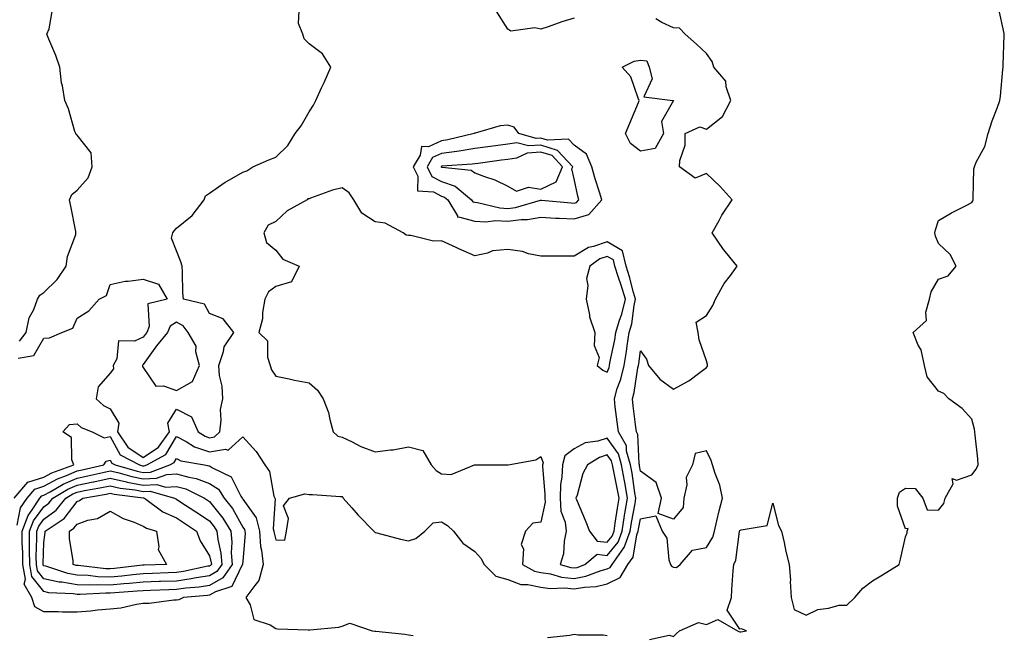
# Model space of a CAD drawing. Units: inches. Extents: x 989603 to 992243, y 7226618 to 7229258.
# Drawn here: x 990051 to 990348, y 7228041 to 7228226 of the extents above; entities that cross this region are included whole.
import ezdxf

# ---------------------------------------------------------------- set-up
doc = ezdxf.new("R2010")
doc.units = ezdxf.units.IN
doc.header["$MEASUREMENT"] = 0
doc.layers.add('Contour_98967226', color=7, linetype='Continuous', true_color=0xbb6ce3)

msp = doc.modelspace()

# ---------------------------------------------------------------- linework, layer by layer
at = {"layer": 'Contour_98967226'}
for points in [[(990050.32, 7228124.19, 3122), (990054.97, 7228125, 3122), (990058.05, 7228130.19, 3122), (990059.72, 7228130.25, 3122), (990063.42, 7228131.92, 3122), (990066.73, 7228133.24, 3122), (990068.05, 7228136.25, 3122), (990071.58, 7228138.39, 3122), (990074.75, 7228141.92, 3122), (990076.95, 7228143.02, 3122), (990078.05, 7228146.38, 3122), (990082.59, 7228147.38, 3122), (990083.5, 7228147.37, 3122), (990088.05, 7228148.03, 3122), (990092.6, 7228146.47, 3122), (990095.22, 7228141.92, 3122), (990089.4, 7228140.57, 3122), (990089.86, 7228133.73, 3122), (990089.11, 7228131.92, 3122), (990088.63, 7228131.34, 3122), (990088.05, 7228130.51, 3122), (990085.41, 7228129.28, 3122), (990080.59, 7228129.38, 3122), (990080.1, 7228123.97, 3122), (990078.97, 7228121.92, 3122), (990079.03, 7228120.94, 3122), (990078.05, 7228119.66, 3122), (990074.45, 7228115.52, 3122), (990073.78, 7228111.92, 3122), (990076.02, 7228109.89, 3122), (990078.05, 7228108.84, 3122), (990080.68, 7228104.55, 3122), (990080.22, 7228101.92, 3122), (990083.42, 7228097.29, 3122), (990088.05, 7228094.17, 3122), (990092.66, 7228097.31, 3122), (990095.93, 7228101.92, 3122), (990095.47, 7228104.5, 3122), (990098.05, 7228108.73, 3122), (990102.57, 7228106.44, 3122), (990104.59, 7228101.92, 3122), (990106.72, 7228100.59, 3122), (990108.05, 7228100.16, 3122), (990109.56, 7228100.41, 3122), (990111.13, 7228101.92, 3122), (990111.59, 7228105.46, 3122), (990111.34, 7228108.63, 3122), (990112.03, 7228111.92, 3122), (990111.81, 7228115.68, 3122), (990111.07, 7228118.9, 3122), (990110.82, 7228121.92, 3122), (990112.25, 7228126.12, 3122), (990112.42, 7228127.55, 3122), (990115.34, 7228131.92, 3122), (990112.16, 7228136.03, 3122), (990108.05, 7228137.67, 3122), (990106.55, 7228140.42, 3122), (990100.13, 7228141.92, 3122), (990099.98, 7228143.85, 3122), (990099.89, 7228150.08, 3122), (990099.76, 7228151.92, 3122), (990099.36, 7228153.23, 3122), (990098.05, 7228156.57, 3122), (990096.53, 7228160.4, 3122), (990096.91, 7228161.92, 3122), (990097.36, 7228162.61, 3122), (990098.05, 7228163.33, 3122), (990102.75, 7228167.22, 3122), (990106.45, 7228171.92, 3122), (990106.82, 7228173.15, 3122), (990108.05, 7228173.91, 3122), (990112.76, 7228177.21, 3122), (990114.09, 7228177.96, 3122), (990118.05, 7228180.3, 3122), (990119.32, 7228180.65, 3122), (990121.14, 7228181.92, 3122), (990125.93, 7228184.04, 3122), (990128.05, 7228184.75, 3122), (990131.61, 7228188.36, 3122), (990133.91, 7228191.92, 3122), (990135.7, 7228194.27, 3122), (990138.05, 7228198.52, 3122), (990139.43, 7228200.54, 3122), (990140.11, 7228201.92, 3122), (990141.83, 7228205.7, 3122), (990142.59, 7228207.38, 3122), (990144.68, 7228211.92, 3122), (990142.1, 7228215.97, 3122), (990138.05, 7228218.95, 3122), (990136.6, 7228220.47, 3122), (990136.19, 7228221.92, 3122), (990134.87, 7228225.1, 3122), (990135.1, 7228228.97, 3122)], [(990050.66, 7228129.31, 3123), (990052.66, 7228131.92, 3123), (990053.63, 7228136.34, 3123), (990055, 7228138.87, 3123), (990056.16, 7228141.92, 3123), (990056.79, 7228143.18, 3123), (990058.05, 7228143.93, 3123), (990062.09, 7228147.88, 3123), (990064.79, 7228151.92, 3123), (990065.17, 7228154.8, 3123), (990067.64, 7228161.51, 3123), (990067.72, 7228161.92, 3123), (990067.64, 7228162.33, 3123), (990066.13, 7228170, 3123), (990065.76, 7228171.92, 3123), (990066.43, 7228173.54, 3123), (990068.05, 7228174.87, 3123), (990071.45, 7228178.52, 3123), (990072.62, 7228181.92, 3123), (990072.26, 7228186.13, 3123), (990068.05, 7228191.42, 3123), (990067.78, 7228191.65, 3123), (990067.65, 7228191.92, 3123), (990067.43, 7228192.54, 3123), (990065.47, 7228199.34, 3123), (990064.37, 7228201.92, 3123), (990063.69, 7228206.28, 3123), (990063.38, 7228207.25, 3123), (990062.9, 7228211.92, 3123), (990061.62, 7228215.49, 3123), (990059.53, 7228220.44, 3123), (990058.95, 7228221.92, 3123), (990059.62, 7228223.49, 3123), (990060.61, 7228229.36, 3123)], [(990218.05, 7228226.76, 3121), (990214.32, 7228225.65, 3121), (990210.24, 7228224.11, 3121), (990208.05, 7228223.38, 3121), (990206.17, 7228223.8, 3121), (990198.99, 7228222.86, 3121), (990198.05, 7228223.43, 3121), (990194.78, 7228228.65, 3121)], [(990240.76, 7228039.21, 3120), (990246.7, 7228040.57, 3120), (990248.05, 7228040.2, 3120), (990248.92, 7228041.05, 3120), (990249.9, 7228041.92, 3120), (990255.62, 7228044.35, 3120), (990258.05, 7228043.83, 3120), (990261.47, 7228045.34, 3120), (990267.38, 7228041.92, 3120), (990267.81, 7228041.68, 3120), (990268.05, 7228041.61, 3120), (990268.35, 7228041.62, 3120), (990270.11, 7228041.92, 3120), (990268.58, 7228042.45, 3120), (990268.05, 7228042.4, 3120), (990264.27, 7228048.14, 3120), (990265.51, 7228051.92, 3120), (990265.66, 7228054.31, 3120), (990266.1, 7228059.97, 3120), (990266.22, 7228061.92, 3120), (990266.81, 7228063.16, 3120), (990267.96, 7228071.83, 3120), (990267.99, 7228071.92, 3120), (990268, 7228071.97, 3120), (990268.05, 7228072.13, 3120), (990268.51, 7228072.38, 3120), (990276.32, 7228073.65, 3120), (990278.05, 7228080.41, 3120), (990279.78, 7228073.65, 3120), (990280.61, 7228071.92, 3120), (990281.4, 7228068.57, 3120), (990281.95, 7228065.82, 3120), (990282.96, 7228061.92, 3120), (990283.31, 7228057.18, 3120), (990283.26, 7228056.71, 3120), (990283.53, 7228051.92, 3120), (990284.45, 7228048.32, 3120), (990288.05, 7228046.65, 3120), (990291.64, 7228048.33, 3120), (990294.84, 7228048.71, 3120), (990298.05, 7228049.63, 3120), (990300.34, 7228049.63, 3120), (990302.76, 7228051.92, 3120), (990305.23, 7228054.74, 3120), (990308.05, 7228056.99, 3120), (990311.16, 7228058.81, 3120), (990316.17, 7228061.92, 3120), (990316.5, 7228063.47, 3120), (990318.05, 7228070.25, 3120), (990318.51, 7228071.46, 3120), (990318.52, 7228071.92, 3120), (990318.88, 7228072.75, 3120), (990318.05, 7228072.66, 3120), (990315.65, 7228079.52, 3120), (990315.61, 7228081.92, 3120), (990316.28, 7228083.69, 3120), (990318.05, 7228084.92, 3120), (990320.96, 7228084.83, 3120), (990323.25, 7228081.92, 3120), (990324.56, 7228078.43, 3120), (990328.05, 7228078.29, 3120), (990329.63, 7228080.34, 3120), (990330.07, 7228081.92, 3120), (990332.41, 7228086.28, 3120), (990332.14, 7228087.83, 3120), (990333.46, 7228087.33, 3120), (990338.05, 7228088.92, 3120), (990339.36, 7228090.61, 3120), (990339.94, 7228091.92, 3120), (990339.87, 7228093.74, 3120), (990339.03, 7228100.94, 3120), (990338.98, 7228101.92, 3120), (990338.88, 7228102.75, 3120), (990338.05, 7228105.79, 3120), (990335.12, 7228108.99, 3120), (990331.16, 7228111.92, 3120), (990329.58, 7228113.45, 3120), (990328.05, 7228114.15, 3120), (990324.61, 7228118.48, 3120), (990323.74, 7228121.92, 3120), (990322.76, 7228126.63, 3120), (990321.88, 7228128.09, 3120), (990320.33, 7228131.92, 3120), (990324.44, 7228135.53, 3120), (990324.17, 7228138.04, 3120), (990325.33, 7228141.92, 3120), (990325.81, 7228144.16, 3120), (990328.05, 7228147.96, 3120), (990330.96, 7228149.01, 3120), (990333.38, 7228151.92, 3120), (990331.57, 7228155.44, 3120), (990328.05, 7228158.71, 3120), (990327.09, 7228160.96, 3120), (990326.88, 7228161.92, 3120), (990327.07, 7228162.9, 3120), (990328.05, 7228165.7, 3120), (990331.92, 7228168.05, 3120), (990336.36, 7228170.23, 3120), (990338.05, 7228171.12, 3120), (990338.33, 7228171.64, 3120), (990338.43, 7228171.92, 3120), (990338.5, 7228172.37, 3120), (990338.71, 7228181.26, 3120), (990338.84, 7228181.92, 3120), (990339.4, 7228183.27, 3120), (990341.95, 7228188.02, 3120), (990343.01, 7228191.92, 3120), (990344.24, 7228195.73, 3120), (990345.7, 7228199.57, 3120), (990346.53, 7228201.92, 3120), (990346.77, 7228203.2, 3120), (990347.42, 7228211.29, 3120), (990347.51, 7228211.92, 3120), (990347.5, 7228212.47, 3120), (990347.87, 7228221.74, 3120), (990347.87, 7228221.92, 3120), (990347.84, 7228222.13, 3120), (990346.1, 7228229.97, 3120)], [(990049.09, 7228081.92, 3121), (990053.22, 7228086.75, 3121), (990058.05, 7228088.21, 3121), (990060.44, 7228089.53, 3121), (990067.07, 7228091.92, 3121), (990066.47, 7228093.5, 3121), (990066.36, 7228100.23, 3121), (990063.76, 7228101.92, 3121), (990065.82, 7228104.15, 3121), (990068.05, 7228104.32, 3121), (990069.33, 7228103.2, 3121), (990072.65, 7228101.92, 3121), (990076.21, 7228100.08, 3121), (990078.05, 7228100.55, 3121), (990081.11, 7228094.98, 3121), (990086.92, 7228091.92, 3121), (990087.81, 7228091.68, 3121), (990088.05, 7228091.63, 3121), (990088.33, 7228091.64, 3121), (990089.11, 7228091.92, 3121), (990094.89, 7228095.08, 3121), (990098.05, 7228100.5, 3121), (990100.97, 7228099, 3121), (990103.54, 7228097.41, 3121), (990108.05, 7228095.92, 3121), (990112.83, 7228096.7, 3121), (990113.62, 7228096.35, 3121), (990118.05, 7228100.39, 3121), (990122.07, 7228095.94, 3121), (990124.74, 7228091.92, 3121), (990126.12, 7228089.99, 3121), (990127.46, 7228082.51, 3121), (990127.69, 7228081.92, 3121), (990127.82, 7228081.69, 3121), (990127.28, 7228072.69, 3121), (990127.46, 7228071.92, 3121), (990127.5, 7228071.37, 3121), (990128.05, 7228069.31, 3121), (990130.71, 7228069.26, 3121), (990131.22, 7228071.92, 3121), (990131.85, 7228075.72, 3121), (990130.35, 7228079.62, 3121), (990132.16, 7228081.92, 3121), (990136.76, 7228083.21, 3121), (990138.05, 7228082.97, 3121), (990139.13, 7228083, 3121), (990147.54, 7228082.43, 3121), (990148.05, 7228082.44, 3121), (990148.3, 7228082.17, 3121), (990148.38, 7228081.92, 3121), (990151.02, 7228078.95, 3121), (990152.92, 7228076.79, 3121), (990157.65, 7228071.92, 3121), (990157.83, 7228071.7, 3121), (990158.05, 7228071.55, 3121), (990158.53, 7228071.44, 3121), (990165.63, 7228069.5, 3121), (990168.05, 7228069.01, 3121), (990170.28, 7228069.69, 3121), (990173.03, 7228071.92, 3121), (990175.5, 7228074.47, 3121), (990178.05, 7228074.72, 3121), (990179.82, 7228073.69, 3121), (990181.62, 7228071.92, 3121), (990184.47, 7228068.34, 3121), (990188.05, 7228065.77, 3121), (990189.88, 7228063.75, 3121), (990190.91, 7228061.92, 3121), (990194.47, 7228058.34, 3121), (990198.05, 7228057.33, 3121), (990201.99, 7228055.86, 3121), (990204.08, 7228055.89, 3121), (990208.05, 7228055.07, 3121), (990210.78, 7228054.65, 3121), (990215.15, 7228054.82, 3121), (990218.05, 7228054.51, 3121), (990221.21, 7228055.08, 3121), (990224.72, 7228055.25, 3121), (990228.05, 7228056.1, 3121), (990231.97, 7228058, 3121), (990234.24, 7228061.92, 3121), (990235.83, 7228064.14, 3121), (990236.96, 7228070.83, 3121), (990237.37, 7228071.92, 3121), (990237.45, 7228072.52, 3121), (990238.05, 7228075.68, 3121), (990242.75, 7228076.62, 3121), (990244.6, 7228071.92, 3121), (990246, 7228069.87, 3121), (990246.67, 7228063.3, 3121), (990247.13, 7228061.92, 3121), (990247.49, 7228061.36, 3121), (990248.05, 7228061.07, 3121), (990248.95, 7228061.02, 3121), (990250.04, 7228061.92, 3121), (990253.75, 7228066.22, 3121), (990258.05, 7228067.05, 3121), (990259.87, 7228070.1, 3121), (990260.4, 7228071.92, 3121), (990261.17, 7228075.05, 3121), (990261.84, 7228078.13, 3121), (990262.86, 7228081.92, 3121), (990261.99, 7228085.86, 3121), (990260.58, 7228089.39, 3121), (990259.83, 7228091.92, 3121), (990259.4, 7228093.27, 3121), (990258.05, 7228096.18, 3121), (990254.59, 7228095.38, 3121), (990253.76, 7228091.92, 3121), (990251.87, 7228088.1, 3121), (990252.04, 7228085.91, 3121), (990251.17, 7228081.92, 3121), (990250.93, 7228079.04, 3121), (990248.05, 7228075.54, 3121), (990243.37, 7228077.24, 3121), (990244.47, 7228081.92, 3121), (990242.78, 7228086.65, 3121), (990238.05, 7228090.1, 3121), (990237.82, 7228091.69, 3121), (990237.77, 7228091.92, 3121), (990237.66, 7228092.31, 3121), (990237.29, 7228101.16, 3121), (990236.86, 7228101.92, 3121), (990236.69, 7228103.28, 3121), (990235.9, 7228109.77, 3121), (990235.64, 7228111.92, 3121), (990236.18, 7228113.79, 3121), (990237.32, 7228121.19, 3121), (990237.49, 7228121.92, 3121), (990237.57, 7228122.4, 3121), (990238.05, 7228126.38, 3121), (990239.94, 7228123.81, 3121), (990240.52, 7228121.92, 3121), (990243.94, 7228117.81, 3121), (990248.05, 7228114.77, 3121), (990252.67, 7228117.3, 3121), (990255.95, 7228119.82, 3121), (990258.05, 7228121.35, 3121), (990258.27, 7228121.7, 3121), (990258.34, 7228121.92, 3121), (990258.35, 7228122.22, 3121), (990258.05, 7228123.34, 3121), (990255.8, 7228129.67, 3121), (990255.53, 7228131.92, 3121), (990254.91, 7228135.06, 3121), (990258.05, 7228137.02, 3121), (990259.89, 7228140.08, 3121), (990260.76, 7228141.92, 3121), (990263.34, 7228146.63, 3121), (990265.23, 7228149.1, 3121), (990267.28, 7228151.92, 3121), (990263.7, 7228156.27, 3121), (990263.11, 7228156.98, 3121), (990259.67, 7228161.92, 3121), (990261.78, 7228165.65, 3121), (990262.66, 7228167.31, 3121), (990265.72, 7228171.92, 3121), (990262.11, 7228175.98, 3121), (990258.05, 7228179.85, 3121), (990254.57, 7228178.44, 3121), (990249.9, 7228181.92, 3121), (990249.92, 7228183.79, 3121), (990251.55, 7228188.42, 3121), (990251.57, 7228191.92, 3121), (990256.02, 7228193.95, 3121), (990258.05, 7228193.29, 3121), (990262.85, 7228197.12, 3121), (990265.35, 7228201.92, 3121), (990263.96, 7228206.01, 3121), (990263.87, 7228207.74, 3121), (990260.23, 7228211.92, 3121), (990259.75, 7228213.62, 3121), (990258.05, 7228216.13, 3121), (990255, 7228218.87, 3121), (990251.59, 7228221.92, 3121), (990249.81, 7228223.68, 3121), (990248.05, 7228223.8, 3121), (990244.55, 7228225.42, 3121), (990242.68, 7228226.55, 3121)], [(990049.93, 7228073.8, 3120), (990051.02, 7228078.95, 3120), (990052.95, 7228081.92, 3120), (990055.3, 7228084.67, 3120), (990058.05, 7228085.5, 3120), (990062.19, 7228087.78, 3120), (990064.88, 7228088.75, 3120), (990068.05, 7228090.11, 3120), (990069.56, 7228090.41, 3120), (990076.1, 7228091.92, 3120), (990076.87, 7228093.1, 3120), (990078.05, 7228093.4, 3120), (990078.58, 7228092.45, 3120), (990079.57, 7228091.92, 3120), (990086.18, 7228090.05, 3120), (990088.05, 7228089.69, 3120), (990090.2, 7228089.77, 3120), (990096.04, 7228091.92, 3120), (990097.34, 7228092.63, 3120), (990098.05, 7228093.85, 3120), (990099.32, 7228093.19, 3120), (990106.49, 7228091.92, 3120), (990107.84, 7228091.71, 3120), (990108.05, 7228091.64, 3120), (990108.88, 7228091.09, 3120), (990114.52, 7228088.39, 3120), (990117.47, 7228082.5, 3120), (990117.85, 7228081.92, 3120), (990117.94, 7228081.81, 3120), (990118.05, 7228081.62, 3120), (990122.11, 7228075.98, 3120), (990123.08, 7228071.92, 3120), (990123.43, 7228067.3, 3120), (990123.71, 7228066.26, 3120), (990124.18, 7228061.92, 3120), (990122.95, 7228057.02, 3120), (990121.71, 7228055.58, 3120), (990119.01, 7228051.92, 3120), (990120.25, 7228049.72, 3120), (990121.41, 7228045.28, 3120), (990126.3, 7228043.67, 3120), (990128.05, 7228042.6, 3120), (990128.56, 7228042.43, 3120), (990137.83, 7228042.14, 3120), (990138.05, 7228042.1, 3120), (990138.27, 7228042.14, 3120), (990147.01, 7228042.96, 3120), (990148.05, 7228043.24, 3120), (990150.35, 7228044.22, 3120), (990157.12, 7228041.92, 3120), (990157.95, 7228041.82, 3120), (990158.05, 7228041.81, 3120), (990158.18, 7228041.79, 3120), (990166.96, 7228040.83, 3120), (990168.05, 7228040.71, 3120), (990169.5, 7228040.47, 3120)], [(990210.06, 7228039.91, 3120), (990216.73, 7228040.6, 3120), (990218.05, 7228040.85, 3120), (990219.27, 7228040.7, 3120), (990226.8, 7228040.67, 3120), (990228.05, 7228040.46, 3120)]]:
    msp.add_polyline3d(points, dxfattribs=at)
for points in [[(990238.05, 7228186.61, 3121), (990235.04, 7228188.91, 3121), (990233.54, 7228191.92, 3121), (990234.87, 7228195.1, 3121), (990237.47, 7228201.34, 3121), (990237.71, 7228201.92, 3121), (990237.39, 7228202.58, 3121), (990235.17, 7228209.04, 3121), (990232.58, 7228211.92, 3121), (990236.17, 7228213.8, 3121), (990238.05, 7228214.09, 3121), (990240.03, 7228213.9, 3121), (990240.67, 7228211.92, 3121), (990241.56, 7228208.41, 3121), (990239.09, 7228202.96, 3121), (990247.84, 7228201.92, 3121), (990248, 7228201.87, 3121), (990244.39, 7228195.58, 3121), (990245, 7228191.92, 3121), (990242.56, 7228187.41, 3121)], [(990218.05, 7228166.23, 3122), (990222.52, 7228167.45, 3122), (990226.38, 7228171.92, 3122), (990225.7, 7228174.27, 3122), (990224.36, 7228178.23, 3122), (990223.41, 7228181.92, 3122), (990221.8, 7228185.67, 3122), (990218.05, 7228188.4, 3122), (990216.39, 7228190.26, 3122), (990210.04, 7228189.93, 3122), (990208.05, 7228190.57, 3122), (990206.6, 7228190.47, 3122), (990201.32, 7228191.92, 3122), (990200.01, 7228193.88, 3122), (990198.05, 7228194.41, 3122), (990195.7, 7228194.27, 3122), (990188.18, 7228192.05, 3122), (990188.05, 7228192.03, 3122), (990187.97, 7228192, 3122), (990187.89, 7228191.92, 3122), (990179.95, 7228190.02, 3122), (990178.05, 7228189.75, 3122), (990174.09, 7228187.96, 3122), (990171.95, 7228188.02, 3122), (990171.58, 7228185.45, 3122), (990169.53, 7228181.92, 3122), (990170.87, 7228179.1, 3122), (990170.74, 7228174.61, 3122), (990175.59, 7228174.38, 3122), (990178.05, 7228173.07, 3122), (990178.91, 7228172.78, 3122), (990179.94, 7228171.92, 3122), (990182.87, 7228167.1, 3122), (990182.83, 7228166.7, 3122), (990183.13, 7228166.84, 3122), (990188.05, 7228165.46, 3122), (990191.37, 7228165.24, 3122), (990194.33, 7228165.64, 3122), (990198.05, 7228165.47, 3122), (990202.11, 7228165.98, 3122), (990203.99, 7228165.98, 3122), (990208.05, 7228166.66, 3122), (990212.56, 7228166.43, 3122), (990213.54, 7228166.43, 3122)], [(990218.05, 7228170.95, 3123), (990218.81, 7228171.16, 3123), (990219.47, 7228171.92, 3123), (990219.14, 7228173.01, 3123), (990218.05, 7228178.26, 3123), (990217.41, 7228181.28, 3123), (990217.68, 7228181.92, 3123), (990212.99, 7228186.86, 3123), (990208.05, 7228188.45, 3123), (990204.33, 7228188.2, 3123), (990200.81, 7228189.16, 3123), (990198.05, 7228188.74, 3123), (990194.37, 7228188.24, 3123), (990192.05, 7228187.92, 3123), (990188.05, 7228187.38, 3123), (990183.38, 7228186.59, 3123), (990182.67, 7228186.54, 3123), (990178.05, 7228185.88, 3123), (990175.32, 7228184.65, 3123), (990173.73, 7228181.92, 3123), (990175.12, 7228178.99, 3123), (990178.05, 7228177.44, 3123), (990182.17, 7228176.04, 3123), (990187.11, 7228171.92, 3123), (990187.47, 7228171.34, 3123), (990188.05, 7228171.18, 3123), (990188.85, 7228171.12, 3123), (990195.6, 7228169.47, 3123), (990198.05, 7228169.35, 3123), (990200.34, 7228169.63, 3123), (990207.92, 7228171.79, 3123), (990208.05, 7228171.81, 3123), (990208.16, 7228171.81, 3123), (990217.12, 7228170.99, 3123)], [(990208.05, 7228175.11, 3124), (990212.61, 7228177.36, 3124), (990214.56, 7228181.92, 3124), (990211.39, 7228185.26, 3124), (990208.05, 7228186.34, 3124), (990203.92, 7228186.05, 3124), (990200.66, 7228184.53, 3124), (990198.05, 7228184.13, 3124), (990196.11, 7228183.86, 3124), (990189.06, 7228182.93, 3124), (990188.05, 7228182.79, 3124), (990187.31, 7228182.66, 3124), (990178.17, 7228182.04, 3124), (990178.05, 7228182.02, 3124), (990177.98, 7228181.99, 3124), (990177.94, 7228181.92, 3124), (990177.97, 7228181.84, 3124), (990178.05, 7228181.8, 3124), (990178.23, 7228181.74, 3124), (990187.01, 7228180.88, 3124), (990188.05, 7228180.12, 3124), (990190.98, 7228178.99, 3124), (990194.14, 7228178.01, 3124), (990198.05, 7228176.06, 3124), (990200.65, 7228174.52, 3124), (990204.26, 7228175.71, 3124)], [(990228.05, 7228060.54, 3122), (990228.98, 7228060.99, 3122), (990229.51, 7228061.92, 3122), (990233.09, 7228066.88, 3122), (990233.11, 7228066.98, 3122), (990234.93, 7228071.92, 3122), (990235.36, 7228074.61, 3122), (990236.44, 7228080.31, 3122), (990236.7, 7228081.92, 3122), (990236.42, 7228083.55, 3122), (990235.54, 7228089.41, 3122), (990235.07, 7228091.92, 3122), (990233.89, 7228096.08, 3122), (990233.82, 7228097.69, 3122), (990231.41, 7228101.92, 3122), (990231.04, 7228104.91, 3122), (990230.48, 7228109.49, 3122), (990230.19, 7228111.92, 3122), (990231.08, 7228114.95, 3122), (990232.14, 7228117.83, 3122), (990233.11, 7228121.92, 3122), (990233.82, 7228126.15, 3122), (990234.04, 7228127.91, 3122), (990234.66, 7228131.92, 3122), (990235.45, 7228134.52, 3122), (990236.17, 7228140.05, 3122), (990236.61, 7228141.92, 3122), (990236.01, 7228143.96, 3122), (990234.8, 7228148.67, 3122), (990233.74, 7228151.92, 3122), (990232.67, 7228156.54, 3122), (990228.05, 7228159.23, 3122), (990223.95, 7228157.82, 3122), (990222.41, 7228157.56, 3122), (990218.05, 7228154.93, 3122), (990215.05, 7228154.92, 3122), (990211.05, 7228154.92, 3122), (990208.05, 7228154.91, 3122), (990204.29, 7228155.68, 3122), (990202.44, 7228156.31, 3122), (990198.05, 7228156.96, 3122), (990193.45, 7228156.52, 3122), (990191.92, 7228155.79, 3122), (990188.05, 7228155.03, 3122), (990183.26, 7228157.13, 3122), (990182.46, 7228157.51, 3122), (990178.05, 7228159.53, 3122), (990175.57, 7228159.44, 3122), (990168.8, 7228161.17, 3122), (990168.05, 7228161.12, 3122), (990167.41, 7228161.28, 3122), (990166.45, 7228161.92, 3122), (990160.99, 7228164.86, 3122), (990158.05, 7228165.25, 3122), (990153.99, 7228167.86, 3122), (990151.53, 7228171.92, 3122), (990150.21, 7228174.08, 3122), (990148.05, 7228175.51, 3122), (990145.12, 7228174.85, 3122), (990138.51, 7228172.38, 3122), (990138.05, 7228172.25, 3122), (990137.71, 7228172.26, 3122), (990137.53, 7228171.92, 3122), (990131.41, 7228168.56, 3122), (990128.05, 7228165.39, 3122), (990125.68, 7228164.29, 3122), (990124.38, 7228161.92, 3122), (990125.19, 7228159.06, 3122), (990128.05, 7228156.7, 3122), (990130.18, 7228154.05, 3122), (990135.04, 7228151.92, 3122), (990132.8, 7228147.17, 3122), (990128.05, 7228145.76, 3122), (990125.82, 7228144.15, 3122), (990124.71, 7228141.92, 3122), (990124.01, 7228137.88, 3122), (990123.97, 7228136, 3122), (990122.9, 7228131.92, 3122), (990125.5, 7228129.37, 3122), (990125.48, 7228124.49, 3122), (990126.34, 7228121.92, 3122), (990126.77, 7228120.64, 3122), (990128.05, 7228118.7, 3122), (990132.08, 7228117.89, 3122), (990133.66, 7228117.53, 3122), (990138.05, 7228116.7, 3122), (990140.59, 7228114.46, 3122), (990142.35, 7228111.92, 3122), (990143.89, 7228107.76, 3122), (990144.29, 7228105.68, 3122), (990145.36, 7228101.92, 3122), (990146.79, 7228100.66, 3122), (990148.05, 7228100.34, 3122), (990151.03, 7228098.94, 3122), (990153.66, 7228097.53, 3122), (990158.05, 7228095.93, 3122), (990162.66, 7228096.53, 3122), (990163.45, 7228096.52, 3122), (990168.05, 7228097.35, 3122), (990172.39, 7228096.26, 3122), (990174.87, 7228091.92, 3122), (990176.42, 7228090.29, 3122), (990178.05, 7228089.27, 3122), (990180.93, 7228089.04, 3122), (990188.01, 7228091.92, 3122), (990188.02, 7228091.95, 3122), (990188.05, 7228091.97, 3122), (990188.07, 7228091.94, 3122), (990197.98, 7228091.99, 3122), (990198.05, 7228091.97, 3122), (990198.12, 7228091.99, 3122), (990206.45, 7228093.52, 3122), (990208.05, 7228094.44, 3122), (990208.72, 7228092.59, 3122), (990208.55, 7228091.92, 3122), (990208.53, 7228091.44, 3122), (990209.26, 7228083.13, 3122), (990209.21, 7228081.92, 3122), (990209.3, 7228080.67, 3122), (990208.05, 7228074.64, 3122), (990205.6, 7228074.37, 3122), (990203.4, 7228071.92, 3122), (990202.08, 7228067.89, 3122), (990202.77, 7228066.64, 3122), (990202.44, 7228061.92, 3122), (990206.05, 7228059.92, 3122), (990208.05, 7228059.5, 3122), (990210.9, 7228059.07, 3122), (990214.23, 7228058.1, 3122), (990218.05, 7228057.69, 3122), (990221.62, 7228058.35, 3122), (990226.2, 7228060.07, 3122)], [(990228.05, 7228119.89, 3123), (990228.6, 7228121.37, 3123), (990228.73, 7228121.92, 3123), (990228.87, 7228122.74, 3123), (990230.29, 7228129.68, 3123), (990230.64, 7228131.92, 3123), (990231.78, 7228135.65, 3123), (990232.5, 7228137.47, 3123), (990233.55, 7228141.92, 3123), (990232.3, 7228146.17, 3123), (990231.46, 7228148.51, 3123), (990230.35, 7228151.92, 3123), (990229.92, 7228153.79, 3123), (990228.05, 7228154.87, 3123), (990225.85, 7228154.12, 3123), (990222.78, 7228151.92, 3123), (990221.78, 7228148.19, 3123), (990222.21, 7228146.08, 3123), (990221.7, 7228141.92, 3123), (990222.7, 7228137.27, 3123), (990222.72, 7228136.59, 3123), (990224.35, 7228131.92, 3123), (990224.06, 7228127.93, 3123), (990225.6, 7228124.37, 3123), (990224.99, 7228121.92, 3123), (990226.69, 7228120.56, 3123)], [(990098.05, 7228114.44, 3123), (990102.88, 7228117.09, 3123), (990104.97, 7228121.92, 3123), (990103.9, 7228126.07, 3123), (990103.95, 7228127.82, 3123), (990101.58, 7228131.92, 3123), (990100.08, 7228133.95, 3123), (990098.05, 7228134.99, 3123), (990096.17, 7228133.8, 3123), (990095.39, 7228131.92, 3123), (990092.05, 7228127.92, 3123), (990088.05, 7228122.19, 3123), (990087.86, 7228122.11, 3123), (990087.76, 7228121.92, 3123), (990087.78, 7228121.65, 3123), (990088.05, 7228121.36, 3123), (990091.85, 7228115.72, 3123), (990094.15, 7228115.82, 3123)], [(990218.05, 7228060.87, 3123), (990218.94, 7228061.03, 3123), (990221.28, 7228061.92, 3123), (990225, 7228064.97, 3123), (990228.05, 7228064.64, 3123), (990231.31, 7228068.66, 3123), (990232.51, 7228071.92, 3123), (990233.27, 7228076.7, 3123), (990233.38, 7228077.25, 3123), (990234.16, 7228081.92, 3123), (990233.33, 7228086.64, 3123), (990233.26, 7228087.13, 3123), (990232.37, 7228091.92, 3123), (990231.42, 7228095.29, 3123), (990228.05, 7228099.99, 3123), (990225.24, 7228099.11, 3123), (990221.41, 7228098.56, 3123), (990218.05, 7228096.82, 3123), (990215.26, 7228094.71, 3123), (990214.52, 7228091.92, 3123), (990214.36, 7228088.23, 3123), (990213.98, 7228085.99, 3123), (990213.83, 7228081.92, 3123), (990214.09, 7228077.96, 3123), (990215.35, 7228074.62, 3123), (990215.68, 7228071.92, 3123), (990215.04, 7228068.91, 3123), (990214.86, 7228065.11, 3123), (990213.84, 7228061.92, 3123), (990217.1, 7228060.97, 3123)], [(990228.05, 7228068.59, 3124), (990229.54, 7228070.43, 3124), (990230.09, 7228071.92, 3124), (990230.48, 7228074.35, 3124), (990231.11, 7228078.86, 3124), (990231.62, 7228081.92, 3124), (990231.09, 7228084.96, 3124), (990230.04, 7228089.93, 3124), (990229.67, 7228091.92, 3124), (990229.31, 7228093.18, 3124), (990228.05, 7228094.95, 3124), (990225.75, 7228094.22, 3124), (990222.11, 7228091.92, 3124), (990220.66, 7228089.31, 3124), (990218.97, 7228082.84, 3124), (990218.62, 7228081.92, 3124), (990219, 7228080.97, 3124), (990221.38, 7228075.25, 3124), (990222.65, 7228071.92, 3124), (990225.04, 7228068.91, 3124)], [(990098.05, 7228051.11, 3119), (990097.21, 7228051.08, 3119), (990089.84, 7228050.13, 3119), (990088.05, 7228050.09, 3119), (990085.96, 7228049.83, 3119), (990081.24, 7228048.73, 3119), (990078.05, 7228048.41, 3119), (990074.23, 7228048.1, 3119), (990072.14, 7228047.83, 3119), (990068.05, 7228047.52, 3119), (990063.64, 7228047.51, 3119), (990062.35, 7228047.62, 3119), (990058.05, 7228047.61, 3119), (990055.27, 7228049.14, 3119), (990054.36, 7228051.92, 3119), (990052.06, 7228055.93, 3119), (990052.49, 7228057.48, 3119), (990051.73, 7228061.92, 3119), (990051.68, 7228065.55, 3119), (990051.51, 7228068.46, 3119), (990051.46, 7228071.92, 3119), (990053.26, 7228076.71, 3119), (990054.51, 7228078.38, 3119), (990056.81, 7228081.92, 3119), (990057.38, 7228082.59, 3119), (990058.05, 7228082.79, 3119), (990059.98, 7228083.85, 3119), (990063.81, 7228086.16, 3119), (990068.05, 7228087.98, 3119), (990071.33, 7228088.64, 3119), (990075.79, 7228089.66, 3119), (990078.05, 7228090.13, 3119), (990080.34, 7228089.63, 3119), (990084.56, 7228088.43, 3119), (990088.05, 7228087.77, 3119), (990092.06, 7228087.91, 3119), (990095.18, 7228089.05, 3119), (990098.05, 7228089.24, 3119), (990101.75, 7228088.22, 3119), (990104.01, 7228087.88, 3119), (990108.05, 7228086.3, 3119), (990110.71, 7228084.58, 3119), (990112.48, 7228081.92, 3119), (990114.92, 7228078.79, 3119), (990118.05, 7228073.16, 3119), (990118.57, 7228072.44, 3119), (990118.69, 7228071.92, 3119), (990118.74, 7228071.23, 3119), (990118.05, 7228062.9, 3119), (990117.99, 7228061.98, 3119), (990118, 7228061.92, 3119), (990117.89, 7228061.76, 3119), (990114.75, 7228055.22, 3119), (990109.79, 7228053.66, 3119), (990108.05, 7228052.67, 3119), (990107.41, 7228052.56, 3119), (990100.2, 7228051.92, 3119), (990098.72, 7228051.25, 3119)], [(990108.05, 7228055.59, 3118), (990104.9, 7228055.07, 3118), (990100.84, 7228054.71, 3118), (990098.05, 7228054.31, 3118), (990095.74, 7228054.23, 3118), (990090.19, 7228054.06, 3118), (990088.05, 7228053.98, 3118), (990086.17, 7228053.8, 3118), (990079.46, 7228053.33, 3118), (990078.05, 7228053.19, 3118), (990076.73, 7228053.24, 3118), (990068.98, 7228052.85, 3118), (990068.05, 7228052.88, 3118), (990066.9, 7228053.07, 3118), (990059.51, 7228053.38, 3118), (990058.05, 7228053.7, 3118), (990054.39, 7228058.26, 3118), (990053.76, 7228061.92, 3118), (990053.71, 7228066.26, 3118), (990053.75, 7228067.62, 3118), (990053.69, 7228071.92, 3118), (990054.89, 7228075.08, 3118), (990058.05, 7228079.33, 3118), (990059.53, 7228080.44, 3118), (990060.73, 7228081.92, 3118), (990065.3, 7228084.67, 3118), (990068.05, 7228085.87, 3118), (990072.96, 7228086.83, 3118), (990073.11, 7228086.86, 3118), (990078.05, 7228087.89, 3118), (990082.93, 7228086.8, 3118), (990083.2, 7228086.77, 3118), (990088.05, 7228085.85, 3118), (990092.11, 7228085.98, 3118), (990094.72, 7228085.25, 3118), (990098.05, 7228085.46, 3118), (990100.83, 7228084.7, 3118), (990106.47, 7228081.92, 3118), (990107.43, 7228081.3, 3118), (990108.05, 7228080.88, 3118), (990112.04, 7228075.91, 3118), (990114.47, 7228071.92, 3118), (990114.79, 7228068.66, 3118), (990114.6, 7228065.37, 3118), (990114.86, 7228061.92, 3118), (990112.09, 7228057.88, 3118)], [(990108.05, 7228058.51, 3117), (990103.98, 7228057.85, 3117), (990102.45, 7228057.52, 3117), (990098.05, 7228056.88, 3117), (990093.26, 7228056.71, 3117), (990092.84, 7228056.71, 3117), (990088.05, 7228056.55, 3117), (990083.83, 7228056.14, 3117), (990082.15, 7228056.02, 3117), (990078.05, 7228055.64, 3117), (990074.21, 7228055.76, 3117), (990071.77, 7228055.64, 3117), (990068.05, 7228055.78, 3117), (990063.43, 7228056.54, 3117), (990062.7, 7228056.57, 3117), (990058.05, 7228057.6, 3117), (990056.13, 7228060, 3117), (990055.79, 7228061.92, 3117), (990055.76, 7228064.21, 3117), (990055.96, 7228069.83, 3117), (990055.93, 7228071.92, 3117), (990056.52, 7228073.45, 3117), (990058.05, 7228075.52, 3117), (990061.72, 7228078.25, 3117), (990064.67, 7228081.92, 3117), (990066.78, 7228083.19, 3117), (990068.05, 7228083.74, 3117), (990070.32, 7228084.19, 3117), (990074.97, 7228085, 3117), (990078.05, 7228085.64, 3117), (990081.1, 7228084.97, 3117), (990085.58, 7228084.39, 3117), (990088.05, 7228083.92, 3117), (990090.12, 7228083.99, 3117), (990097.49, 7228081.92, 3117), (990097.82, 7228081.69, 3117), (990098.05, 7228081.58, 3117), (990099.03, 7228080.94, 3117), (990103.94, 7228077.81, 3117), (990108.05, 7228075.02, 3117), (990109.43, 7228073.3, 3117), (990110.27, 7228071.92, 3117), (990110.51, 7228069.46, 3117), (990111.46, 7228065.33, 3117), (990111.71, 7228061.92, 3117), (990110.23, 7228059.74, 3117)], [(990108.05, 7228061.43, 3116), (990107.47, 7228061.34, 3116), (990100.21, 7228059.76, 3116), (990098.05, 7228059.46, 3116), (990095.5, 7228059.37, 3116), (990090.77, 7228059.2, 3116), (990088.05, 7228059.11, 3116), (990084.93, 7228058.8, 3116), (990081.56, 7228058.41, 3116), (990078.05, 7228058.09, 3116), (990074.34, 7228058.21, 3116), (990071.42, 7228058.55, 3116), (990068.05, 7228058.67, 3116), (990065.26, 7228059.13, 3116), (990058.59, 7228061.38, 3116), (990058.05, 7228061.5, 3116), (990057.86, 7228061.73, 3116), (990057.84, 7228061.92, 3116), (990057.83, 7228062.14, 3116), (990058.05, 7228068.56, 3116), (990058.45, 7228071.52, 3116), (990058.45, 7228071.92, 3116), (990064.19, 7228075.78, 3116), (990068.05, 7228080.94, 3116), (990068.77, 7228081.2, 3116), (990069.84, 7228081.92, 3116), (990076.83, 7228083.14, 3116), (990078.05, 7228083.39, 3116), (990079.25, 7228083.12, 3116), (990087.96, 7228082.01, 3116), (990088.05, 7228081.99, 3116), (990088.13, 7228082, 3116), (990088.39, 7228081.92, 3116), (990093.91, 7228077.78, 3116), (990098.05, 7228075.96, 3116), (990100.5, 7228074.37, 3116), (990104.09, 7228071.92, 3116), (990105.16, 7228069.03, 3116), (990108.05, 7228064.53, 3116), (990108.54, 7228062.41, 3116), (990108.58, 7228061.92, 3116), (990108.36, 7228061.61, 3116)], [(990088.05, 7228061.67, 3115), (990087.77, 7228061.64, 3115), (990079.31, 7228060.66, 3115), (990078.05, 7228060.54, 3115), (990076.71, 7228060.58, 3115), (990068.42, 7228061.55, 3115), (990068.05, 7228061.57, 3115), (990067.75, 7228061.62, 3115), (990066.85, 7228061.92, 3115), (990066.83, 7228063.14, 3115), (990065.76, 7228069.63, 3115), (990065.75, 7228071.92, 3115), (990067.12, 7228072.85, 3115), (990068.05, 7228074.09, 3115), (990071.35, 7228075.22, 3115), (990074.24, 7228075.73, 3115), (990078.05, 7228077.94, 3115), (990081.93, 7228075.8, 3115), (990085.33, 7228074.64, 3115), (990088.05, 7228073.5, 3115), (990088.99, 7228072.86, 3115), (990091.99, 7228071.92, 3115), (990092.77, 7228067.2, 3115), (990092.56, 7228066.43, 3115), (990095.03, 7228061.92, 3115), (990088.29, 7228061.68, 3115)]]:
    msp.add_polyline3d(points, close=True, dxfattribs=at)

doc.saveas('drawing.dxf')
